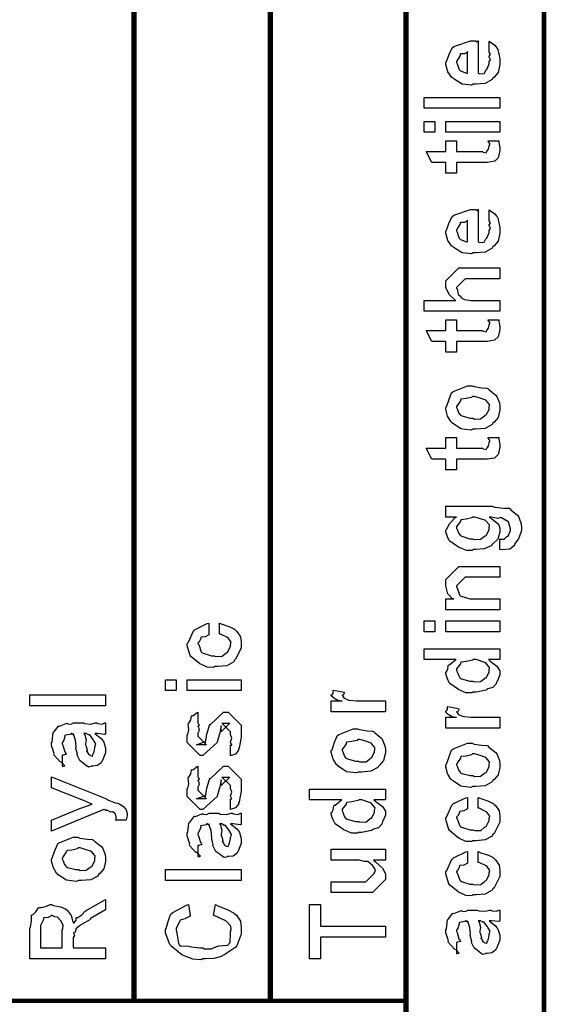
# Model space of a CAD drawing. Extents: x 0.3 to 8, y 0.3 to 11.5.
# Drawn here: x 2 to 2.6, y 2.7 to 3.9 of the extents above; entities that cross this region are included whole.
import ezdxf

# ---------------------------------------------------------------- set-up
doc = ezdxf.new("R2010")
doc.units = 0
doc.layers.get('0').update_dxf_attribs({"linetype": 'CONTINUOUS'})

msp = doc.modelspace()

# ---------------------------------------------------------------- linework, layer by layer
at = {"color": 0, "const_width": 0.005829}
msp.add_lwpolyline([(2.61792, 4.62571), (1.42521, 4.62571), (1.42521, 1.81489), (2.61792, 1.81489), (2.61792, 4.62571)], close=True, dxfattribs=at)
at = {"color": 0}
for points, const_width in [([(2.10418, 2.72071), (2.10418, 4.62571)], 0.006667), ([(2.27497, 2.72071), (2.27497, 4.62571)], 0.006667), ([(2.445, 1.81489), (2.445, 4.62571)], 0.006667), ([(1.4271, 2.72071), (2.44549, 2.72071)], 0.005689)]:
    msp.add_lwpolyline(points, dxfattribs=dict(at, const_width=const_width))
for points in [[(2.54911, 3.90924), (2.54911, 3.92225), (2.55096, 3.92106), (2.55644, 3.91743), (2.5585, 3.91439), (2.5591, 3.91336), (2.55997, 3.912), (2.56257, 3.90028), (2.56257, 3.89643), (2.56257, 3.89312), (2.5604, 3.88319), (2.55531, 3.87728), (2.55389, 3.87603), (2.55312, 3.87414), (2.5444, 3.86942), (2.53311, 3.86843), (2.52938, 3.86843), (2.52704, 3.86729), (2.51543, 3.8686), (2.50544, 3.87472), (2.50397, 3.87603), (2.50268, 3.87674), (2.49753, 3.884), (2.49486, 3.89296), (2.49486, 3.896), (2.49583, 3.89681), (2.49882, 3.90494), (2.503, 3.91385), (2.50462, 3.9151), (2.50642, 3.91596), (2.52574, 3.92269), (2.53219, 3.92269), (2.53235, 3.92219), (2.53387, 3.92111), (2.53501, 3.92269), (2.53544, 3.92269), (2.53544, 3.88211), (2.53696, 3.88135), (2.54288, 3.88172), (2.545, 3.88579), (2.54564, 3.88644), (2.54646, 3.88683), (2.54911, 3.89399), (2.54911, 3.89643), (2.54928, 3.89638), (2.55079, 3.89887), (2.54911, 3.90272), (2.54911, 3.90403), (2.5495, 3.90397), (2.55079, 3.90597), (2.54911, 3.90842), (2.54911, 3.90924)], [(2.52199, 3.88211), (2.52199, 3.90924), (2.52199, 3.90858), (2.51831, 3.90647), (2.51353, 3.90642), (2.5131, 3.90597), (2.51293, 3.90457), (2.51049, 3.90039), (2.50832, 3.89692), (2.50832, 3.89578), (2.50912, 3.89415), (2.51082, 3.88889), (2.51151, 3.88672), (2.51201, 3.88624), (2.51336, 3.88531), (2.5209, 3.88217), (2.52199, 3.88211)], [(2.56257, 3.83832), (2.46774, 3.83832), (2.46774, 3.852), (2.56257, 3.852), (2.56257, 3.83832)], [(2.48119, 3.80821), (2.46774, 3.80821), (2.46774, 3.82189), (2.48119, 3.82189), (2.48119, 3.80821)], [(2.56257, 3.80821), (2.49486, 3.80821), (2.49486, 3.82189), (2.56257, 3.82189), (2.56257, 3.80821)], [(2.54782, 3.79764), (2.56126, 3.79764), (2.56154, 3.79596), (2.5624, 3.79101), (2.56257, 3.78879), (2.56257, 3.78808), (2.56257, 3.78543), (2.56111, 3.77806), (2.56083, 3.77746), (2.56063, 3.77626), (2.5565, 3.77229), (2.55606, 3.77203), (2.55606, 3.77197), (2.54678, 3.77051), (2.54369, 3.77051), (2.50832, 3.77051), (2.50832, 3.75706), (2.49486, 3.75706), (2.49486, 3.77051), (2.4775, 3.77051), (2.47035, 3.78418), (2.49486, 3.78418), (2.49486, 3.79764), (2.50832, 3.79764), (2.50832, 3.78418), (2.54108, 3.78418), (2.5419, 3.78347), (2.54543, 3.78267), (2.54629, 3.78472), (2.54651, 3.78483), (2.54683, 3.78494), (2.54831, 3.78694), (2.54847, 3.78722), (2.54857, 3.78728), (2.54911, 3.79064), (2.54911, 3.79178), (2.54933, 3.79172), (2.55047, 3.79351), (2.54803, 3.79704), (2.54782, 3.79764)], [(2.54911, 3.69814), (2.54911, 3.71115), (2.55096, 3.70996), (2.55644, 3.70632), (2.5585, 3.70329), (2.5591, 3.70226), (2.55997, 3.7009), (2.56257, 3.68918), (2.56257, 3.68533), (2.56257, 3.68201), (2.5604, 3.6721), (2.55531, 3.66618), (2.55389, 3.66493), (2.55312, 3.66303), (2.5444, 3.65831), (2.53311, 3.65733), (2.52938, 3.65733), (2.52704, 3.65619), (2.51543, 3.6575), (2.50544, 3.66363), (2.50397, 3.66493), (2.50268, 3.66564), (2.49753, 3.6729), (2.49486, 3.68186), (2.49486, 3.6849), (2.49583, 3.68571), (2.49882, 3.69385), (2.503, 3.70275), (2.50462, 3.704), (2.50642, 3.70486), (2.52574, 3.71158), (2.53219, 3.71158), (2.53235, 3.7111), (2.53387, 3.71001), (2.53501, 3.71158), (2.53544, 3.71158), (2.53544, 3.67101), (2.53696, 3.67025), (2.54288, 3.67063), (2.545, 3.67469), (2.54564, 3.67535), (2.54646, 3.67572), (2.54911, 3.68289), (2.54911, 3.68533), (2.54928, 3.68528), (2.55079, 3.68778), (2.54911, 3.69162), (2.54911, 3.69293), (2.5495, 3.69287), (2.55079, 3.69488), (2.54911, 3.69732), (2.54911, 3.69814)], [(2.52199, 3.67101), (2.52199, 3.69814), (2.52199, 3.69749), (2.51831, 3.69536), (2.51353, 3.69532), (2.5131, 3.69488), (2.51293, 3.69347), (2.51049, 3.68929), (2.50832, 3.68582), (2.50832, 3.68468), (2.50912, 3.68306), (2.51082, 3.67779), (2.51151, 3.67562), (2.51201, 3.67513), (2.51336, 3.67421), (2.5209, 3.67106), (2.52199, 3.67101)], [(2.56257, 3.58415), (2.46774, 3.58415), (2.46774, 3.59782), (2.50744, 3.59782), (2.50647, 3.59793), (2.49969, 3.60454), (2.49486, 3.61367), (2.49486, 3.61669), (2.49486, 3.62213), (2.51114, 3.6384), (2.52069, 3.6384), (2.56257, 3.6384), (2.56257, 3.62494), (2.52329, 3.62494), (2.51917, 3.62494), (2.50832, 3.6141), (2.50832, 3.61279), (2.50935, 3.61203), (2.51049, 3.60542), (2.51092, 3.60476), (2.51196, 3.60379), (2.51499, 3.60075), (2.51678, 3.59956), (2.51743, 3.59933), (2.5184, 3.59901), (2.52611, 3.59782), (2.52872, 3.59782), (2.56257, 3.59782), (2.56257, 3.58415)], [(2.54782, 3.57357), (2.56126, 3.57357), (2.56154, 3.57189), (2.5624, 3.56694), (2.56257, 3.56472), (2.56257, 3.56401), (2.56257, 3.56136), (2.56111, 3.55399), (2.56083, 3.55339), (2.56063, 3.55219), (2.5565, 3.54824), (2.55606, 3.54796), (2.55606, 3.5479), (2.54678, 3.54644), (2.54369, 3.54644), (2.50832, 3.54644), (2.50832, 3.53299), (2.49486, 3.53299), (2.49486, 3.54644), (2.4775, 3.54644), (2.47035, 3.56011), (2.49486, 3.56011), (2.49486, 3.57357), (2.50832, 3.57357), (2.50832, 3.56011), (2.54108, 3.56011), (2.5419, 3.5594), (2.54543, 3.5586), (2.54629, 3.56065), (2.54651, 3.56076), (2.54683, 3.56087), (2.54831, 3.56288), (2.54847, 3.56315), (2.54857, 3.56321), (2.54911, 3.56657), (2.54911, 3.56771), (2.54933, 3.56765), (2.55047, 3.56944), (2.54803, 3.57297), (2.54782, 3.57357)], [(2.52872, 3.43658), (2.52622, 3.43544), (2.51379, 3.43707), (2.50343, 3.44396), (2.50203, 3.44547), (2.50121, 3.44601), (2.49725, 3.45275), (2.49486, 3.46094), (2.49486, 3.46371), (2.49583, 3.46463), (2.49861, 3.47293), (2.50224, 3.48193), (2.50376, 3.48324), (2.50544, 3.4841), (2.52221, 3.49083), (2.52785, 3.49083), (2.53051, 3.48981), (2.53994, 3.48839), (2.5464, 3.4879), (2.5476, 3.48736), (2.54885, 3.48606), (2.55801, 3.47868), (2.55867, 3.4776), (2.55958, 3.47553), (2.56208, 3.46935), (2.56257, 3.46511), (2.56257, 3.46371), (2.56257, 3.46056), (2.5604, 3.45122), (2.55531, 3.44542), (2.55389, 3.44417), (2.55312, 3.44228), (2.54435, 3.43756), (2.53263, 3.43658), (2.52872, 3.43658)], [(2.52872, 3.45025), (2.53072, 3.44922), (2.53843, 3.44949), (2.54326, 3.45329), (2.54413, 3.45394), (2.54532, 3.45432), (2.54911, 3.46132), (2.54911, 3.46371), (2.54917, 3.46371), (2.54956, 3.46756), (2.54494, 3.47282), (2.54413, 3.47347), (2.54364, 3.47336), (2.5381, 3.47526), (2.53072, 3.47738), (2.52828, 3.47738), (2.52719, 3.47629), (2.52053, 3.47478), (2.51433, 3.47412), (2.51353, 3.47347), (2.51325, 3.47206), (2.51054, 3.46793), (2.50832, 3.46474), (2.50832, 3.46371), (2.50912, 3.46203), (2.51119, 3.45671), (2.51282, 3.45443), (2.51353, 3.45394), (2.51493, 3.45307), (2.52525, 3.45025), (2.52872, 3.45025)], [(2.54782, 3.426), (2.56126, 3.426), (2.56154, 3.42432), (2.5624, 3.41938), (2.56257, 3.41715), (2.56257, 3.41644), (2.56257, 3.41379), (2.56111, 3.40642), (2.56083, 3.40582), (2.56063, 3.40462), (2.5565, 3.40067), (2.55606, 3.40039), (2.55606, 3.40033), (2.54678, 3.39887), (2.54369, 3.39887), (2.50832, 3.39887), (2.50832, 3.38542), (2.49486, 3.38542), (2.49486, 3.39887), (2.4775, 3.39887), (2.47035, 3.41254), (2.49486, 3.41254), (2.49486, 3.426), (2.50832, 3.426), (2.50832, 3.41254), (2.54108, 3.41254), (2.5419, 3.41183), (2.54543, 3.41103), (2.54629, 3.41308), (2.54651, 3.41319), (2.54683, 3.41331), (2.54831, 3.41531), (2.54847, 3.41558), (2.54857, 3.41564), (2.54911, 3.419), (2.54911, 3.42014), (2.54933, 3.42008), (2.55047, 3.42188), (2.54803, 3.4254), (2.54782, 3.426)], [(2.56257, 3.28569), (2.56257, 3.29937), (2.56339, 3.29861), (2.56815, 3.29878), (2.57158, 3.30197), (2.57212, 3.3024), (2.5731, 3.30274), (2.57603, 3.30946), (2.57603, 3.31174), (2.57603, 3.31174), (2.57332, 3.32053), (2.57278, 3.32107), (2.57256, 3.32101), (2.56485, 3.32563), (2.56388, 3.32585), (2.56388, 3.32585), (2.55997, 3.32482), (2.55183, 3.3265), (2.54911, 3.3265), (2.55221, 3.32454), (2.56089, 3.31776), (2.56257, 3.31239), (2.56257, 3.31065), (2.56257, 3.30767), (2.56012, 3.29872), (2.55443, 3.29329), (2.55281, 3.29221), (2.55194, 3.29058), (2.5431, 3.28651), (2.53263, 3.28569), (2.52915, 3.28569), (2.52801, 3.28456), (2.52069, 3.28467), (2.51288, 3.28803), (2.51157, 3.28851), (2.51097, 3.28879), (2.4999, 3.29622), (2.49921, 3.29719), (2.4991, 3.29719), (2.49693, 3.30186), (2.49486, 3.30811), (2.49486, 3.31022), (2.49583, 3.31104), (2.49975, 3.31799), (2.50604, 3.32542), (2.50832, 3.3265), (2.49486, 3.3265), (2.49486, 3.33996), (2.55303, 3.33996), (2.55644, 3.33892), (2.56767, 3.33763), (2.57429, 3.3374), (2.57538, 3.33692), (2.57657, 3.33561), (2.58514, 3.32824), (2.58579, 3.32715), (2.58676, 3.32497), (2.58926, 3.31819), (2.58969, 3.31282), (2.58969, 3.31108), (2.58915, 3.30821), (2.58585, 3.29926), (2.58189, 3.29363), (2.58101, 3.29243), (2.58096, 3.29085), (2.57506, 3.28646), (2.56479, 3.28564), (2.56257, 3.28569)], [(2.52828, 3.29937), (2.5304, 3.29833), (2.53849, 3.29861), (2.54326, 3.3024), (2.54413, 3.30306), (2.54532, 3.30344), (2.54911, 3.31044), (2.54911, 3.31282), (2.54911, 3.31282), (2.54956, 3.31657), (2.54494, 3.32194), (2.54413, 3.3226), (2.54364, 3.32249), (2.53832, 3.32437), (2.53111, 3.3265), (2.52872, 3.3265), (2.52753, 3.32542), (2.52058, 3.32383), (2.51433, 3.32303), (2.51353, 3.32238), (2.51325, 3.32101), (2.50832, 3.31467), (2.50832, 3.31261), (2.50912, 3.31104), (2.51119, 3.30599), (2.51282, 3.30376), (2.51353, 3.30328), (2.51493, 3.30236), (2.52492, 3.29937), (2.52828, 3.29937)], [(2.56257, 3.21024), (2.49486, 3.21024), (2.49486, 3.2239), (2.50485, 3.2239), (2.50333, 3.2239), (2.49762, 3.23053), (2.49486, 3.24035), (2.49486, 3.24365), (2.49486, 3.24821), (2.51114, 3.26449), (2.52199, 3.26449), (2.56257, 3.26449), (2.56257, 3.25103), (2.52481, 3.25103), (2.51917, 3.25103), (2.50832, 3.24018), (2.50832, 3.2391), (2.50935, 3.23796), (2.5119, 3.229), (2.51265, 3.22825), (2.51401, 3.22721), (2.52503, 3.2239), (2.52872, 3.2239), (2.56257, 3.2239), (2.56257, 3.21024)], [(2.21156, 3.18001), (2.21156, 3.19347), (2.21475, 3.19217), (2.22457, 3.18886), (2.23032, 3.18593), (2.23151, 3.18479), (2.23331, 3.18332), (2.23775, 3.17654), (2.23868, 3.16986), (2.23868, 3.16764), (2.23868, 3.16249), (2.2314, 3.14833), (2.23, 3.14703), (2.22924, 3.14507), (2.2205, 3.14019), (2.20889, 3.13921), (2.20504, 3.13921), (2.20379, 3.13807), (2.19599, 3.13835), (2.18811, 3.14208), (2.18681, 3.14268), (2.18632, 3.14301), (2.17553, 3.15192), (2.17488, 3.1531), (2.17488, 3.1531), (2.17297, 3.15858), (2.17097, 3.16569), (2.17097, 3.16808), (2.17249, 3.16976), (2.17872, 3.18392), (2.17965, 3.185), (2.18085, 3.18576), (2.19593, 3.19314), (2.1981, 3.19347), (2.1981, 3.18001), (2.19804, 3.1791), (2.19365, 3.1766), (2.18844, 3.176), (2.1879, 3.17546), (2.18806, 3.17443), (2.18643, 3.17101), (2.18443, 3.16863), (2.18443, 3.16786), (2.18546, 3.16672), (2.18854, 3.15771), (2.18942, 3.15701), (2.19083, 3.15603), (2.20129, 3.15289), (2.20482, 3.15289), (2.20689, 3.15186), (2.21481, 3.15218), (2.21958, 3.15614), (2.22044, 3.15679), (2.22158, 3.15717), (2.22522, 3.1645), (2.22522, 3.16699), (2.22522, 3.16699), (2.2261, 3.17003), (2.22251, 3.17507), (2.22197, 3.17567), (2.22158, 3.17557), (2.21269, 3.17985), (2.21156, 3.18001)], [(2.48119, 3.18289), (2.46774, 3.18289), (2.46774, 3.19656), (2.48119, 3.19656), (2.48119, 3.18289)], [(2.56257, 3.18289), (2.49486, 3.18289), (2.49486, 3.19656), (2.56257, 3.19656), (2.56257, 3.18289)], [(2.56257, 3.14822), (2.54825, 3.14822), (2.55064, 3.14621), (2.55904, 3.13976), (2.56257, 3.13406), (2.56257, 3.13217), (2.56257, 3.12901), (2.5591, 3.1205), (2.55844, 3.11957), (2.55807, 3.11778), (2.55378, 3.11301), (2.54776, 3.11122), (2.54651, 3.11068), (2.54537, 3.10986), (2.53285, 3.10742), (2.52872, 3.10742), (2.52758, 3.10628), (2.52019, 3.10639), (2.51244, 3.10975), (2.51114, 3.11025), (2.51065, 3.11051), (2.49986, 3.11794), (2.49921, 3.11893), (2.4991, 3.11897), (2.49693, 3.12375), (2.49486, 3.13004), (2.49486, 3.13217), (2.49546, 3.13217), (2.49731, 3.13574), (2.4979, 3.14079), (2.49856, 3.1415), (2.49986, 3.14165), (2.50713, 3.14779), (2.5081, 3.14822), (2.46774, 3.14822), (2.46774, 3.16168), (2.56257, 3.16168), (2.56257, 3.14822)], [(2.52872, 3.1211), (2.53072, 3.12007), (2.53843, 3.12039), (2.54326, 3.12435), (2.54413, 3.125), (2.54532, 3.12537), (2.54911, 3.13238), (2.54911, 3.13476), (2.54911, 3.13476), (2.54961, 3.13829), (2.5451, 3.14367), (2.54435, 3.14432), (2.54385, 3.14421), (2.53311, 3.14822), (2.52958, 3.14822), (2.52818, 3.14714), (2.52069, 3.14556), (2.51433, 3.14475), (2.51353, 3.1441), (2.51325, 3.14274), (2.50832, 3.13639), (2.50832, 3.13433), (2.50912, 3.13271), (2.51114, 3.1275), (2.5126, 3.12528), (2.51331, 3.12478), (2.51472, 3.12392), (2.52519, 3.1211), (2.52872, 3.1211)], [(2.15729, 3.1091), (2.14385, 3.1091), (2.14385, 3.12278), (2.15729, 3.12278), (2.15729, 3.1091)], [(2.23868, 3.1091), (2.17097, 3.1091), (2.17097, 3.12278), (2.23868, 3.12278), (2.23868, 3.1091)], [(2.41924, 3.08263), (2.35153, 3.08263), (2.35153, 3.09631), (2.36499, 3.09631), (2.36476, 3.09586), (2.35972, 3.09663), (2.35457, 3.09972), (2.35412, 3.09999), (2.35412, 3.09999), (2.35153, 3.10275), (2.35153, 3.10368), (2.35201, 3.10363), (2.35369, 3.10596), (2.35369, 3.10926), (2.35412, 3.10975), (2.36758, 3.10715), (2.36781, 3.10644), (2.36687, 3.10374), (2.36499, 3.10319), (2.36499, 3.10303), (2.36558, 3.10249), (2.3671, 3.10038), (2.36704, 3.09961), (2.36715, 3.09956), (2.36835, 3.09912), (2.37236, 3.0975), (2.37301, 3.09739), (2.37436, 3.09717), (2.38294, 3.09631), (2.38582, 3.09631), (2.41924, 3.09631), (2.41924, 3.08263)], [(2.06871, 3.09011), (1.97386, 3.09011), (1.97386, 3.10379), (2.06871, 3.10379), (2.06871, 3.09011)], [(2.56257, 3.06222), (2.49486, 3.06222), (2.49486, 3.0759), (2.50832, 3.0759), (2.5081, 3.07547), (2.50306, 3.07622), (2.4979, 3.07932), (2.49747, 3.07958), (2.49747, 3.07958), (2.49486, 3.08236), (2.49486, 3.08328), (2.49535, 3.08322), (2.49703, 3.08556), (2.49703, 3.08886), (2.49747, 3.08936), (2.51092, 3.08675), (2.51114, 3.08604), (2.51022, 3.08333), (2.50832, 3.08279), (2.50832, 3.08263), (2.50892, 3.08208), (2.51043, 3.07997), (2.51037, 3.07921), (2.51049, 3.07915), (2.51168, 3.07872), (2.51569, 3.0771), (2.51635, 3.07699), (2.51771, 3.07676), (2.52628, 3.0759), (2.52915, 3.0759), (2.56257, 3.0759), (2.56257, 3.06222)], [(2.22522, 3.02778), (2.22522, 3.04124), (2.22544, 3.04096), (2.2269, 3.04101), (2.22522, 3.04443), (2.22522, 3.04557), (2.22582, 3.04568), (2.2269, 3.04943), (2.22522, 3.05414), (2.22522, 3.05578), (2.22522, 3.05772), (2.21437, 3.06836), (2.21828, 3.06836), (2.22436, 3.06836), (2.2135, 3.05772), (2.2135, 3.06511), (2.21199, 3.05643), (2.20874, 3.04471), (2.20874, 3.04406), (2.1905, 3.02778), (2.18725, 3.02778), (2.17097, 3.04406), (2.17097, 3.05382), (2.17189, 3.05414), (2.17288, 3.06017), (2.17222, 3.06749), (2.17249, 3.06858), (2.17325, 3.06853), (2.17569, 3.07238), (2.1765, 3.07736), (2.17704, 3.0779), (2.17803, 3.07769), (2.18367, 3.08182), (2.18443, 3.08203), (2.18443, 3.06836), (2.18497, 3.06776), (2.186, 3.06538), (2.18443, 3.06451), (2.18443, 3.06424), (2.18518, 3.06326), (2.186, 3.05914), (2.18443, 3.05593), (2.18443, 3.0549), (2.18443, 3.05208), (2.19528, 3.04124), (2.18985, 3.04124), (2.18247, 3.04124), (2.19332, 3.04536), (2.19332, 3.04383), (2.19419, 3.04665), (2.19419, 3.04665), (2.19565, 3.05469), (2.19593, 3.05599), (2.19918, 3.06728), (2.19918, 3.06575), (2.21632, 3.08203), (2.21697, 3.08203), (2.2224, 3.08203), (2.23868, 3.06575), (2.23868, 3.05578), (2.23868, 3.05089), (2.23597, 3.03733), (2.23542, 3.03624), (2.2351, 3.0345), (2.23151, 3.02979), (2.22631, 3.0281), (2.22522, 3.02778)], [(2.05525, 3.05544), (2.05725, 3.05393), (2.06322, 3.04926), (2.06512, 3.04676), (2.06567, 3.0459), (2.06642, 3.04476), (2.06871, 3.03728), (2.06871, 3.03483), (2.06871, 3.03108), (2.06453, 3.02072), (2.06371, 3.01986), (2.06328, 3.01856), (2.05861, 3.01531), (2.05281, 3.01465), (2.0509, 3.01465), (2.05069, 3.01406), (2.04717, 3.0134), (2.04331, 3.01628), (2.04267, 3.0166), (2.04267, 3.0166), (2.0369, 3.02106), (2.03658, 3.0216), (2.03658, 3.0216), (2.03333, 3.02826), (2.03311, 3.02897), (2.03365, 3.0294), (2.03169, 3.03683), (2.0316, 3.03788), (2.03208, 3.03907), (2.03111, 3.04699), (2.02844, 3.05447), (2.02812, 3.05544), (2.02828, 3.05518), (2.02812, 3.05382), (2.02633, 3.05544), (2.02574, 3.05544), (2.02486, 3.05436), (2.01808, 3.05328), (2.01771, 3.05285), (2.01792, 3.05154), (2.0164, 3.04719), (2.01444, 3.04363), (2.01444, 3.04243), (2.01526, 3.04069), (2.01678, 3.03504), (2.01711, 3.03321), (2.01749, 3.03288), (2.01819, 3.03239), (2.01944, 3.02968), (2.01543, 3.02854), (2.01444, 3.02832), (2.01444, 3.01465), (2.0151, 3.01432), (2.01781, 3.01492), (2.0139, 3.01904), (2.01293, 3.01964), (2.01196, 3.01981), (2.00451, 3.02815), (2.00403, 3.02919), (2.00425, 3.03022), (2.001, 3.04047), (2.001, 3.04394), (2.00197, 3.04519), (2.00317, 3.05653), (2.0036, 3.0574), (2.00479, 3.05821), (2.00962, 3.06456), (2.01032, 3.065), (2.01125, 3.06467), (2.0195, 3.06808), (2.02053, 3.06825), (2.02144, 3.06754), (2.02557, 3.06728), (2.02861, 3.0689), (2.02964, 3.0689), (2.04049, 3.0689), (2.04239, 3.06787), (2.05047, 3.06733), (2.05585, 3.0689), (2.05764, 3.0689), (2.05915, 3.06808), (2.06468, 3.06733), (2.06767, 3.0689), (2.06871, 3.0689), (2.06871, 3.05544), (2.06772, 3.05436), (2.05833, 3.05544), (2.05525, 3.05544)], [(2.38537, 3.00717), (2.38289, 3.00603), (2.37046, 3.00765), (2.3601, 3.01454), (2.35868, 3.01606), (2.35787, 3.0166), (2.35392, 3.02333), (2.35153, 3.03153), (2.35153, 3.03429), (2.3525, 3.03521), (2.35526, 3.04351), (2.3589, 3.05251), (2.36042, 3.05382), (2.36211, 3.05469), (2.37888, 3.06142), (2.38451, 3.06142), (2.38717, 3.06039), (2.39661, 3.05897), (2.40307, 3.05849), (2.40426, 3.05794), (2.40551, 3.05664), (2.41468, 3.04926), (2.41533, 3.04818), (2.41625, 3.04611), (2.41875, 3.03993), (2.41924, 3.03569), (2.41924, 3.03429), (2.41924, 3.03114), (2.41707, 3.02181), (2.41196, 3.016), (2.41056, 3.01476), (2.40979, 3.01286), (2.401, 3.00814), (2.38929, 3.00717), (2.38537, 3.00717)], [(2.04157, 3.05544), (2.04271, 3.05376), (2.04444, 3.04764), (2.04358, 3.04232), (2.04375, 3.04069), (2.0445, 3.03928), (2.04575, 3.03456), (2.04494, 3.03336), (2.04504, 3.0331), (2.04564, 3.03261), (2.04706, 3.0306), (2.04689, 3.02974), (2.047, 3.02962), (2.04765, 3.0294), (2.04911, 3.02832), (2.04961, 3.02832), (2.04999, 3.02778), (2.05249, 3.02729), (2.0534, 3.03049), (2.05372, 3.03093), (2.05406, 3.03119), (2.05525, 3.037), (2.05525, 3.03896), (2.05551, 3.03896), (2.05644, 3.04243), (2.05362, 3.04719), (2.05329, 3.04785), (2.05303, 3.04812), (2.04911, 3.0536), (2.04874, 3.05393), (2.04874, 3.05393), (2.04732, 3.05365), (2.04444, 3.05544), (2.04353, 3.05544), (2.04157, 3.05544)], [(2.38537, 3.02083), (2.38739, 3.01981), (2.3951, 3.02007), (2.39992, 3.02387), (2.40079, 3.02453), (2.40199, 3.0249), (2.40578, 3.0319), (2.40578, 3.03429), (2.40583, 3.03429), (2.40621, 3.03814), (2.4016, 3.0434), (2.40079, 3.04406), (2.40031, 3.04394), (2.39476, 3.04585), (2.38739, 3.04796), (2.38494, 3.04796), (2.38386, 3.04688), (2.37718, 3.04536), (2.371, 3.04471), (2.37019, 3.04406), (2.36992, 3.04264), (2.36721, 3.03851), (2.36499, 3.03532), (2.36499, 3.03429), (2.36579, 3.03261), (2.36786, 3.02729), (2.36949, 3.02501), (2.37019, 3.02453), (2.3716, 3.02365), (2.3819, 3.02083), (2.38537, 3.02083)], [(2.52872, 2.98904), (2.52622, 2.9879), (2.51379, 2.98953), (2.50343, 2.99642), (2.50203, 2.99794), (2.50121, 2.99849), (2.49725, 3.00521), (2.49486, 3.0134), (2.49486, 3.01617), (2.49583, 3.01708), (2.49861, 3.02539), (2.50224, 3.0344), (2.50376, 3.03569), (2.50544, 3.03657), (2.52221, 3.04329), (2.52785, 3.04329), (2.53051, 3.04226), (2.53994, 3.04085), (2.5464, 3.04036), (2.5476, 3.03982), (2.54885, 3.03851), (2.55801, 3.03114), (2.55867, 3.03006), (2.55958, 3.028), (2.56208, 3.02181), (2.56257, 3.01758), (2.56257, 3.01617), (2.56257, 3.01303), (2.5604, 3.00369), (2.55531, 2.99789), (2.55389, 2.99664), (2.55312, 2.99474), (2.54435, 2.99001), (2.53263, 2.98904), (2.52872, 2.98904)], [(2.52872, 3.00271), (2.53072, 3.00168), (2.53843, 3.00196), (2.54326, 3.00575), (2.54413, 3.0064), (2.54532, 3.00678), (2.54911, 3.01378), (2.54911, 3.01617), (2.54917, 3.01617), (2.54956, 3.02001), (2.54494, 3.02528), (2.54413, 3.02593), (2.54364, 3.02582), (2.5381, 3.02772), (2.53072, 3.02983), (2.52828, 3.02983), (2.52719, 3.02875), (2.52053, 3.02724), (2.51433, 3.02658), (2.51353, 3.02593), (2.51325, 3.02453), (2.51054, 3.0204), (2.50832, 3.01719), (2.50832, 3.01617), (2.50912, 3.01449), (2.51119, 3.00917), (2.51282, 3.00689), (2.51353, 3.0064), (2.51493, 3.00553), (2.52525, 3.00271), (2.52872, 3.00271)], [(2.22522, 2.96024), (2.22522, 2.97368), (2.22544, 2.97342), (2.2269, 2.97347), (2.22522, 2.97689), (2.22522, 2.97803), (2.22582, 2.97814), (2.2269, 2.98188), (2.22522, 2.9866), (2.22522, 2.98822), (2.22522, 2.99018), (2.21437, 3.00082), (2.21828, 3.00082), (2.22436, 3.00082), (2.2135, 2.99018), (2.2135, 2.99756), (2.21199, 2.98888), (2.20874, 2.97715), (2.20874, 2.97651), (2.1905, 2.96024), (2.18725, 2.96024), (2.17097, 2.97651), (2.17097, 2.98628), (2.17189, 2.9866), (2.17288, 2.99262), (2.17222, 2.99994), (2.17249, 3.00103), (2.17325, 3.00097), (2.17569, 3.00483), (2.1765, 3.00982), (2.17704, 3.01036), (2.17803, 3.01014), (2.18367, 3.01426), (2.18443, 3.01449), (2.18443, 3.00082), (2.18497, 3.00022), (2.186, 2.99783), (2.18443, 2.99696), (2.18443, 2.99669), (2.18518, 2.99571), (2.186, 2.9916), (2.18443, 2.98839), (2.18443, 2.98736), (2.18443, 2.98454), (2.19528, 2.97368), (2.18985, 2.97368), (2.18247, 2.97368), (2.19332, 2.97781), (2.19332, 2.97629), (2.19419, 2.97911), (2.19419, 2.97911), (2.19565, 2.98714), (2.19593, 2.98844), (2.19918, 2.99972), (2.19918, 2.99821), (2.21632, 3.01449), (2.21697, 3.01449), (2.2224, 3.01449), (2.23868, 2.99821), (2.23868, 2.98822), (2.23868, 2.98335), (2.23597, 2.96978), (2.23542, 2.96869), (2.2351, 2.96696), (2.23151, 2.96224), (2.22631, 2.96056), (2.22522, 2.96024)], [(2.0941, 2.94678), (2.08129, 2.94678), (2.08129, 2.94678), (2.08204, 2.94732), (2.08215, 2.95014), (2.08215, 2.95111), (2.08215, 2.95122), (2.08107, 2.95481), (2.08086, 2.95503), (2.08086, 2.95503), (2.07793, 2.95725), (2.0776, 2.95742), (2.0776, 2.95742), (2.07526, 2.95703), (2.07044, 2.95947), (2.06935, 2.95979), (2.06951, 2.95953), (2.06974, 2.95844), (2.06681, 2.96035), (2.06653, 2.96044), (2.001, 2.93332), (2.001, 2.94678), (2.03746, 2.96197), (2.03886, 2.96235), (2.05069, 2.96674), (2.05199, 2.96718), (2.05135, 2.96696), (2.04043, 2.97185), (2.03919, 2.97239), (2.001, 2.98757), (2.001, 3.00103), (2.06979, 2.97347), (2.07233, 2.972), (2.08069, 2.96875), (2.08428, 2.96815), (2.08497, 2.96783), (2.08656, 2.96696), (2.09128, 2.96397), (2.09279, 2.96208), (2.09322, 2.96153), (2.09393, 2.96094), (2.09583, 2.95535), (2.09583, 2.9535), (2.09589, 2.95247), (2.09436, 2.94738), (2.0941, 2.94678)], [(2.41924, 2.9725), (2.40492, 2.9725), (2.40729, 2.97049), (2.41571, 2.96403), (2.41924, 2.95833), (2.41924, 2.95643), (2.41924, 2.95329), (2.41576, 2.94476), (2.41511, 2.94385), (2.41474, 2.94206), (2.41044, 2.93728), (2.40442, 2.93549), (2.40318, 2.93494), (2.40204, 2.93414), (2.3895, 2.93169), (2.38537, 2.93169), (2.38424, 2.93056), (2.37686, 2.93067), (2.3691, 2.93403), (2.36781, 2.93451), (2.36732, 2.93479), (2.35651, 2.94222), (2.35586, 2.94319), (2.35576, 2.94325), (2.35358, 2.94803), (2.35153, 2.95432), (2.35153, 2.95643), (2.35212, 2.95643), (2.35397, 2.96001), (2.35457, 2.96506), (2.35521, 2.96576), (2.35651, 2.96593), (2.36379, 2.97206), (2.36476, 2.9725), (2.3244, 2.9725), (2.3244, 2.98594), (2.41924, 2.98594), (2.41924, 2.9725)], [(2.38537, 2.94536), (2.38739, 2.94433), (2.3951, 2.94467), (2.39992, 2.94862), (2.40079, 2.94928), (2.40199, 2.94965), (2.40578, 2.95665), (2.40578, 2.95904), (2.40578, 2.95904), (2.40626, 2.96257), (2.40176, 2.96793), (2.401, 2.96858), (2.40051, 2.96847), (2.38978, 2.9725), (2.38625, 2.9725), (2.38483, 2.9714), (2.37735, 2.96983), (2.371, 2.96903), (2.37019, 2.96838), (2.36992, 2.96701), (2.36499, 2.96067), (2.36499, 2.95861), (2.36579, 2.95697), (2.36781, 2.95176), (2.36926, 2.94954), (2.36997, 2.94906), (2.37139, 2.94819), (2.38185, 2.94536), (2.38537, 2.94536)], [(2.53544, 2.96197), (2.53544, 2.97542), (2.53864, 2.97412), (2.54847, 2.97081), (2.55422, 2.96789), (2.55542, 2.96674), (2.55719, 2.96528), (2.56165, 2.9585), (2.56257, 2.95182), (2.56257, 2.9496), (2.56257, 2.94444), (2.55531, 2.93028), (2.55389, 2.92899), (2.55312, 2.92703), (2.5444, 2.92215), (2.53279, 2.92117), (2.52893, 2.92117), (2.52768, 2.92003), (2.51988, 2.92031), (2.51201, 2.92404), (2.51071, 2.92464), (2.51022, 2.92497), (2.49942, 2.93386), (2.49876, 2.93506), (2.49876, 2.93506), (2.49687, 2.94054), (2.49486, 2.94764), (2.49486, 2.95003), (2.49639, 2.95171), (2.50262, 2.96588), (2.50354, 2.96696), (2.50474, 2.96772), (2.51982, 2.9751), (2.52199, 2.97542), (2.52199, 2.96197), (2.52193, 2.96104), (2.51754, 2.95856), (2.51233, 2.95796), (2.51179, 2.95742), (2.51196, 2.95637), (2.51032, 2.95296), (2.50832, 2.95057), (2.50832, 2.94982), (2.50935, 2.94868), (2.51244, 2.93967), (2.51331, 2.93896), (2.51472, 2.93799), (2.52519, 2.93485), (2.52872, 2.93485), (2.53078, 2.93381), (2.53869, 2.93414), (2.54347, 2.9381), (2.54435, 2.93875), (2.54549, 2.93913), (2.54911, 2.94646), (2.54911, 2.94894), (2.54911, 2.94894), (2.54999, 2.95199), (2.5464, 2.95703), (2.54586, 2.95763), (2.54549, 2.95751), (2.53658, 2.96181), (2.53544, 2.96197)], [(2.22522, 2.94222), (2.22724, 2.94069), (2.23319, 2.93604), (2.2351, 2.93354), (2.23564, 2.93267), (2.2364, 2.93153), (2.23868, 2.92404), (2.23868, 2.9216), (2.23868, 2.91786), (2.2345, 2.9075), (2.23368, 2.90662), (2.23325, 2.90533), (2.22858, 2.90207), (2.22278, 2.90142), (2.22089, 2.90142), (2.22067, 2.90082), (2.21714, 2.90018), (2.21329, 2.90306), (2.21264, 2.90338), (2.21264, 2.90338), (2.20689, 2.90782), (2.20656, 2.90836), (2.20656, 2.90836), (2.20331, 2.91504), (2.20308, 2.91575), (2.20362, 2.91618), (2.20168, 2.92361), (2.20157, 2.92464), (2.20206, 2.92583), (2.20108, 2.93375), (2.19842, 2.94125), (2.1981, 2.94222), (2.19826, 2.94194), (2.1981, 2.9406), (2.19631, 2.94222), (2.19571, 2.94222), (2.19485, 2.94114), (2.18806, 2.94006), (2.18768, 2.93961), (2.1879, 2.93832), (2.18638, 2.93397), (2.18443, 2.93039), (2.18443, 2.92919), (2.18524, 2.92746), (2.18676, 2.92182), (2.18708, 2.91997), (2.18746, 2.91965), (2.18817, 2.91917), (2.18942, 2.91644), (2.1854, 2.91531), (2.18443, 2.9151), (2.18443, 2.90142), (2.18507, 2.9011), (2.18779, 2.90169), (2.18389, 2.90582), (2.1829, 2.90642), (2.18193, 2.90657), (2.1745, 2.91493), (2.17401, 2.91596), (2.17422, 2.91699), (2.17097, 2.92725), (2.17097, 2.93072), (2.17194, 2.93197), (2.17314, 2.94331), (2.17357, 2.94417), (2.17476, 2.94499), (2.1796, 2.95133), (2.18031, 2.95176), (2.18122, 2.95144), (2.18947, 2.95486), (2.1905, 2.95503), (2.19142, 2.95432), (2.19554, 2.95404), (2.19858, 2.95568), (2.19961, 2.95568), (2.21047, 2.95568), (2.21236, 2.95464), (2.22044, 2.9541), (2.22582, 2.95568), (2.22761, 2.95568), (2.22912, 2.95486), (2.23467, 2.9541), (2.23765, 2.95568), (2.23868, 2.95568), (2.23868, 2.94222), (2.23771, 2.94114), (2.22832, 2.94222), (2.22522, 2.94222)], [(2.21156, 2.94222), (2.21269, 2.94054), (2.21443, 2.9344), (2.21356, 2.9291), (2.21372, 2.92746), (2.21449, 2.92606), (2.21572, 2.92133), (2.21492, 2.92014), (2.21503, 2.91986), (2.21562, 2.91938), (2.21703, 2.91737), (2.21688, 2.9165), (2.21697, 2.91639), (2.21763, 2.91618), (2.2191, 2.9151), (2.21958, 2.9151), (2.21996, 2.91456), (2.22246, 2.91407), (2.22337, 2.91726), (2.22371, 2.91769), (2.22403, 2.91797), (2.22522, 2.92378), (2.22522, 2.92572), (2.2255, 2.92572), (2.22642, 2.92919), (2.2236, 2.93397), (2.22326, 2.93463), (2.223, 2.9349), (2.2191, 2.94038), (2.21871, 2.94069), (2.21871, 2.94069), (2.21731, 2.94043), (2.21443, 2.94222), (2.2135, 2.94222), (2.21156, 2.94222)], [(2.03485, 2.87131), (2.03235, 2.87017), (2.01993, 2.87181), (2.00957, 2.87869), (2.00815, 2.88021), (2.00735, 2.88075), (2.00337, 2.88747), (2.001, 2.89567), (2.001, 2.89844), (2.00197, 2.89936), (2.00474, 2.90767), (2.00837, 2.91667), (2.00989, 2.91797), (2.01157, 2.91883), (2.02833, 2.92557), (2.03399, 2.92557), (2.03664, 2.92453), (2.04608, 2.92312), (2.05253, 2.92264), (2.05372, 2.9221), (2.05497, 2.92079), (2.06414, 2.91342), (2.06479, 2.91233), (2.06572, 2.91026), (2.06821, 2.90408), (2.06871, 2.89985), (2.06871, 2.89844), (2.06871, 2.89529), (2.06653, 2.88596), (2.06143, 2.88015), (2.06003, 2.8789), (2.05926, 2.87701), (2.05047, 2.87229), (2.03875, 2.87131), (2.03485, 2.87131)], [(2.03485, 2.88499), (2.03686, 2.88396), (2.04456, 2.88422), (2.04939, 2.88803), (2.05025, 2.88867), (2.05144, 2.88906), (2.05525, 2.89606), (2.05525, 2.89844), (2.05531, 2.89844), (2.05568, 2.90229), (2.05107, 2.90756), (2.05025, 2.90821), (2.04976, 2.9081), (2.04424, 2.91), (2.03686, 2.91211), (2.03442, 2.91211), (2.03333, 2.91103), (2.02665, 2.9095), (2.02047, 2.90886), (2.01965, 2.90821), (2.01939, 2.90679), (2.01667, 2.90267), (2.01444, 2.89947), (2.01444, 2.89844), (2.01526, 2.89675), (2.01732, 2.89144), (2.01896, 2.88917), (2.01965, 2.88867), (2.02107, 2.88781), (2.03138, 2.88499), (2.03485, 2.88499)], [(2.41924, 2.89703), (2.40426, 2.89703), (2.40681, 2.89475), (2.4156, 2.88693), (2.41924, 2.87983), (2.41924, 2.8775), (2.41924, 2.87272), (2.40296, 2.85622), (2.39254, 2.85622), (2.35153, 2.85622), (2.35153, 2.8699), (2.38582, 2.8699), (2.39493, 2.8699), (2.40578, 2.88075), (2.40578, 2.88183), (2.40589, 2.88178), (2.40686, 2.88456), (2.40378, 2.88921), (2.40339, 2.88986), (2.40312, 2.89003), (2.39732, 2.89501), (2.39667, 2.89529), (2.39667, 2.89529), (2.39265, 2.89518), (2.38651, 2.89703), (2.38451, 2.89703), (2.35153, 2.89703), (2.35153, 2.91049), (2.41924, 2.91049), (2.41924, 2.89703)], [(2.53544, 2.8941), (2.53544, 2.90756), (2.53864, 2.90625), (2.54847, 2.90294), (2.55422, 2.90001), (2.55542, 2.89887), (2.55719, 2.8974), (2.56165, 2.89063), (2.56257, 2.88396), (2.56257, 2.88172), (2.56257, 2.87657), (2.55531, 2.86242), (2.55389, 2.86111), (2.55312, 2.85915), (2.5444, 2.85428), (2.53279, 2.85331), (2.52893, 2.85331), (2.52768, 2.85215), (2.51988, 2.85243), (2.51201, 2.85618), (2.51071, 2.85678), (2.51022, 2.8571), (2.49942, 2.866), (2.49876, 2.86719), (2.49876, 2.86719), (2.49687, 2.87267), (2.49486, 2.87978), (2.49486, 2.88217), (2.49639, 2.88385), (2.50262, 2.898), (2.50354, 2.89908), (2.50474, 2.89985), (2.51982, 2.90722), (2.52199, 2.90756), (2.52199, 2.8941), (2.52193, 2.89318), (2.51754, 2.89068), (2.51233, 2.89008), (2.51179, 2.88954), (2.51196, 2.88851), (2.51032, 2.8851), (2.50832, 2.88271), (2.50832, 2.88194), (2.50935, 2.88081), (2.51244, 2.87181), (2.51331, 2.8711), (2.51472, 2.87011), (2.52519, 2.86697), (2.52872, 2.86697), (2.53078, 2.86594), (2.53869, 2.86626), (2.54347, 2.87022), (2.54435, 2.87088), (2.54549, 2.87125), (2.54911, 2.87858), (2.54911, 2.88108), (2.54911, 2.88108), (2.54999, 2.88411), (2.5464, 2.88917), (2.54586, 2.88976), (2.54549, 2.88965), (2.53658, 2.89393), (2.53544, 2.8941)], [(2.23868, 2.87131), (2.14385, 2.87131), (2.14385, 2.88499), (2.23868, 2.88499), (2.23868, 2.87131)], [(2.06871, 2.77333), (1.97386, 2.77333), (1.97386, 2.81218), (1.97479, 2.8131), (1.97593, 2.82036), (1.97604, 2.82769), (1.97647, 2.82867), (1.9775, 2.8285), (1.98125, 2.83219), (1.98482, 2.83724), (1.98601, 2.83778), (1.98814, 2.83763), (1.99475, 2.83931), (1.99942, 2.84125), (2.001, 2.84125), (2.00371, 2.84028), (2.01233, 2.83832), (2.01776, 2.83653), (2.019, 2.83561), (2.02085, 2.83415), (2.02585, 2.82764), (2.02779, 2.82021), (2.02812, 2.81825), (2.02921, 2.81858), (2.03192, 2.82172), (2.03208, 2.82454), (2.03246, 2.82497), (2.03393, 2.82493), (2.03886, 2.82824), (2.04321, 2.83311), (2.0444, 2.83388), (2.06871, 2.84776), (2.06871, 2.83453), (2.05004, 2.82368), (2.04906, 2.82215), (2.03854, 2.81635), (2.03789, 2.81586), (2.0374, 2.81532), (2.03169, 2.81082), (2.03138, 2.81044), (2.03165, 2.80968), (2.03078, 2.80686), (2.02867, 2.80587), (2.02856, 2.80544), (2.0291, 2.80507), (2.02975, 2.80251), (2.02812, 2.80012), (2.02812, 2.79937), (2.02812, 2.787), (2.06871, 2.787), (2.06871, 2.77333)], [(2.20374, 2.82758), (2.20656, 2.84125), (2.20949, 2.83968), (2.22089, 2.83524), (2.22903, 2.83111), (2.23043, 2.82975), (2.2325, 2.82835), (2.23765, 2.82042), (2.23868, 2.81213), (2.23868, 2.80935), (2.23868, 2.80436), (2.23358, 2.79069), (2.2326, 2.78939), (2.23206, 2.78792), (2.21708, 2.7781), (2.21524, 2.77746), (2.2141, 2.77642), (2.2045, 2.77387), (2.19397, 2.77333), (2.1905, 2.77333), (2.18865, 2.77219), (2.17792, 2.77274), (2.16728, 2.77713), (2.16554, 2.77789), (2.16408, 2.77832), (2.15035, 2.78971), (2.14949, 2.79113), (2.149, 2.79226), (2.14385, 2.80572), (2.14385, 2.81022), (2.14476, 2.81147), (2.14715, 2.81999), (2.15014, 2.82867), (2.15144, 2.82997), (2.15296, 2.83122), (2.17021, 2.84071), (2.17249, 2.84125), (2.17488, 2.82758), (2.17401, 2.82617), (2.16804, 2.82324), (2.16229, 2.82161), (2.16164, 2.82086), (2.16153, 2.81967), (2.15729, 2.8119), (2.15729, 2.80935), (2.15822, 2.80528), (2.16001, 2.79286), (2.16181, 2.7895), (2.16207, 2.78961), (2.16343, 2.78965), (2.17314, 2.78928), (2.17444, 2.78896), (2.17644, 2.78851), (2.18697, 2.787), (2.1905, 2.787), (2.19278, 2.78586), (2.20129, 2.78592), (2.20781, 2.78896), (2.20917, 2.78939), (2.21062, 2.78961), (2.22061, 2.79047), (2.22132, 2.79025), (2.22164, 2.7901), (2.22468, 2.79363), (2.22522, 2.80458), (2.22522, 2.80826), (2.22593, 2.80865), (2.22556, 2.81418), (2.22067, 2.81976), (2.21979, 2.82064), (2.21931, 2.82101), (2.20547, 2.82726), (2.20374, 2.82758)], [(2.41924, 2.80046), (2.33785, 2.80046), (2.33785, 2.77333), (2.3244, 2.77333), (2.3244, 2.84125), (2.33785, 2.84125), (2.33785, 2.81413), (2.41924, 2.81413), (2.41924, 2.80046)], [(2.01444, 2.787), (2.01444, 2.81), (2.01521, 2.81033), (2.01564, 2.81532), (2.01315, 2.82026), (2.01293, 2.82086), (2.01265, 2.82096), (2.00869, 2.82557), (2.00815, 2.82585), (2.0081, 2.82563), (2.00517, 2.82579), (2.00186, 2.82758), (2.00078, 2.82758), (2.00078, 2.82699), (1.99687, 2.82508), (1.99161, 2.82449), (1.99101, 2.82389), (1.99107, 2.8226), (1.98732, 2.81511), (1.98732, 2.81261), (1.98732, 2.787), (2.01444, 2.787)], [(2.54911, 2.82096), (2.55113, 2.81944), (2.5571, 2.81478), (2.55899, 2.81228), (2.55953, 2.81142), (2.56029, 2.81028), (2.56257, 2.80279), (2.56257, 2.80035), (2.56257, 2.7966), (2.55839, 2.78624), (2.55758, 2.78537), (2.55715, 2.78407), (2.55249, 2.78082), (2.54668, 2.78017), (2.54478, 2.78017), (2.54456, 2.77957), (2.54103, 2.77892), (2.53718, 2.78179), (2.53653, 2.78213), (2.53653, 2.78213), (2.53078, 2.78657), (2.53046, 2.78711), (2.53046, 2.78711), (2.52719, 2.79378), (2.52699, 2.79449), (2.52753, 2.79492), (2.52557, 2.80236), (2.52546, 2.80339), (2.52594, 2.80458), (2.52497, 2.8125), (2.52232, 2.81999), (2.52199, 2.82096), (2.52215, 2.82069), (2.52199, 2.81933), (2.52019, 2.82096), (2.5196, 2.82096), (2.51874, 2.81988), (2.51196, 2.81879), (2.51157, 2.81836), (2.51179, 2.81706), (2.51028, 2.81272), (2.50832, 2.80914), (2.50832, 2.80794), (2.50912, 2.80621), (2.51065, 2.80057), (2.51097, 2.79872), (2.51136, 2.79839), (2.51206, 2.7979), (2.51331, 2.79519), (2.50929, 2.79406), (2.50832, 2.79383), (2.50832, 2.78017), (2.50897, 2.77983), (2.51168, 2.78043), (2.50778, 2.78456), (2.50681, 2.78515), (2.50582, 2.78532), (2.49839, 2.79368), (2.4979, 2.79471), (2.49813, 2.79574), (2.49486, 2.80599), (2.49486, 2.80946), (2.49583, 2.81071), (2.49703, 2.82206), (2.49747, 2.82292), (2.49867, 2.82374), (2.50349, 2.83008), (2.50419, 2.83051), (2.50511, 2.83018), (2.51336, 2.83361), (2.51439, 2.83376), (2.51532, 2.83306), (2.51944, 2.83279), (2.52247, 2.83442), (2.52351, 2.83442), (2.53436, 2.83442), (2.53626, 2.83339), (2.54435, 2.83285), (2.54971, 2.83442), (2.5515, 2.83442), (2.55303, 2.83361), (2.55856, 2.83285), (2.56154, 2.83442), (2.56257, 2.83442), (2.56257, 2.82096), (2.5616, 2.81988), (2.55221, 2.82096), (2.54911, 2.82096)], [(2.53544, 2.82096), (2.53658, 2.81928), (2.53832, 2.81315), (2.53746, 2.80783), (2.53761, 2.80621), (2.53838, 2.80479), (2.53962, 2.80007), (2.53881, 2.79889), (2.53892, 2.79861), (2.53951, 2.79812), (2.54093, 2.79611), (2.54076, 2.79525), (2.54087, 2.79514), (2.54153, 2.79492), (2.54299, 2.79383), (2.54347, 2.79383), (2.54385, 2.79329), (2.54635, 2.79281), (2.54728, 2.79601), (2.5476, 2.79644), (2.54792, 2.79671), (2.54911, 2.80251), (2.54911, 2.80447), (2.54939, 2.80447), (2.55031, 2.80794), (2.54749, 2.81272), (2.54717, 2.81338), (2.54689, 2.81364), (2.54299, 2.81913), (2.54261, 2.81944), (2.54261, 2.81944), (2.54119, 2.81917), (2.53832, 2.82096), (2.5374, 2.82096), (2.53544, 2.82096)]]:
    msp.add_lwpolyline(points, close=True, dxfattribs=at)

doc.saveas('drawing.dxf')
